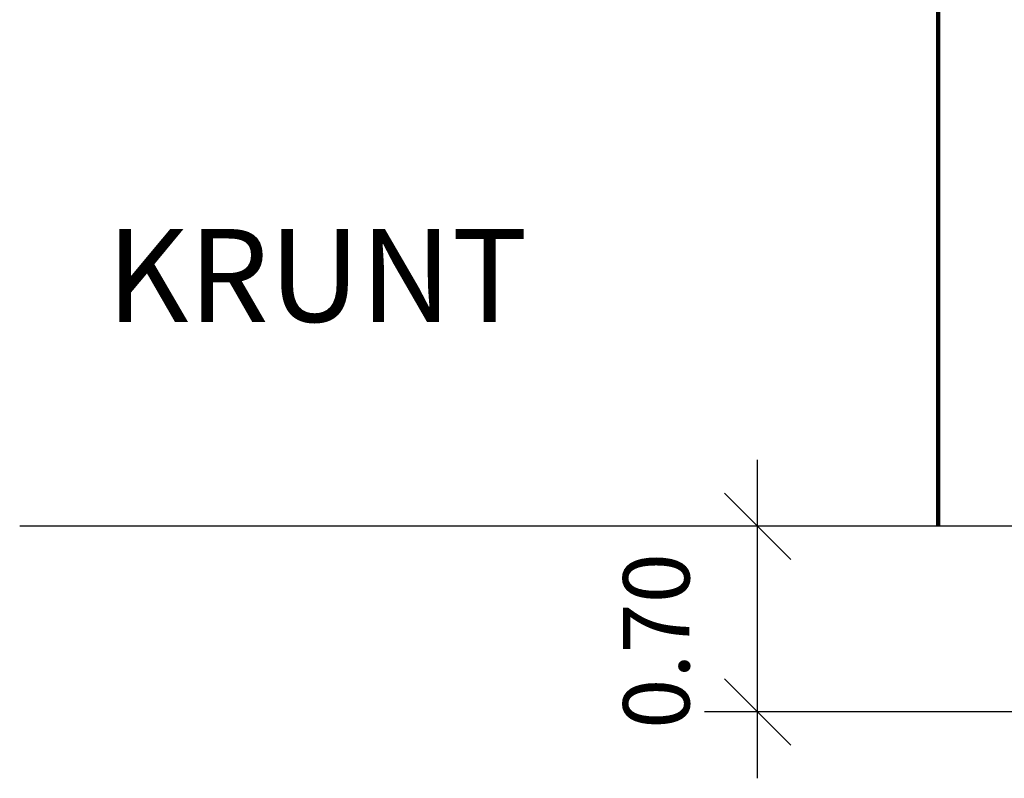
# Model space of a CAD drawing. Extents: x 416576 to 417875, y 6458356 to 6459149.
# Drawn here: x 416576 to 416613, y 6458670 to 6458699 of the extents above; entities that cross this region are included whole.
import ezdxf

# ---------------------------------------------------------------- set-up
doc = ezdxf.new("R2010")
doc.units = 0
doc.header["$LTSCALE"] = 2
doc.header["$MEASUREMENT"] = 0
doc.layers.get('Defpoints').update_dxf_attribs({"linetype": 'CONTINUOUS'})
doc.layers.add('MOODUD', color=7, linetype='CONTINUOUS')
doc.layers.add('TEEPROFIIL', color=7, linetype='CONTINUOUS')
doc.styles.get("Standard").update_dxf_attribs({"font": 'complex.shx', "height": 1})
doc.styles.add('STANDARD25', font='ARIAL.TTF', dxfattribs={"height": 2.5})
doc.styles.add('STANDARD35', font='ARIAL.TTF', dxfattribs={"height": 3.5})
doc.dimstyles.get("Standard").update_dxf_attribs({"dimtxt": 0.18, "dimasz": 0.18, "dimexe": 0.18, "dimexo": 0.0625, "dimgap": 0, "dimtad": 1, "dimdec": 1, "dimzin": 0, "dimdsep": 46, "dimtxsty": 'Standard', "dimcen": 0.09, "dimadec": 0, "dimazin": 0, "dimtfac": 1, "dimtdec": 1, "dimtmove": 2, "dimatfit": 3, "dimfxl": 0, "dimtolj": 1, "dimtzin": 0, "dimarcsym": 0})

# ---------------------------------------------------------------- blocks, each defined once
blk = doc.blocks.new('_Oblique')
at = {"layer": 'MOODUD', "color": 0, "lineweight": -2}
blk.add_line((-0.5, -0.5), (0.5, 0.5), dxfattribs=at)
blk = doc.blocks.new('*D101')
at = {"layer": 'Defpoints', "color": 0}
for p in [(416603.647, 6458679.682), (416621.237, 6458679.682), (416626.237, 6458672.682)]:
    blk.add_point(p, dxfattribs=at)
at = {"layer": 'TEEPROFIIL', "color": 0, "lineweight": -2}
for p, q in [((416603.647, 6458670.182), (416603.647, 6458682.182)), ((416618.737, 6458679.682), (416601.647, 6458679.682)), ((416623.737, 6458672.682), (416601.647, 6458672.682))]:
    blk.add_line(p, q, dxfattribs=at)
at = {"layer": 'TEEPROFIIL', "color": 0, "lineweight": -2, "xscale": 2.5, "yscale": 2.5, "zscale": 2.5}
for p, rotation in [((416603.647, 6458679.682), 90), ((416603.647, 6458672.682), 270)]:
    blk.add_blockref('_Oblique', p, dxfattribs=dict(at, rotation=rotation))
at = {"layer": 'TEEPROFIIL', "color": 0, "lineweight": 25, "insert": (416599.828, 6458675.357), "char_height": 2.5, "attachment_point": 5, "rotation": 90, "style": 'STANDARD25'}
blk.add_mtext('\\A1;0.70', dxfattribs=at)

msp = doc.modelspace()

# ---------------------------------------------------------------- linework, layer by layer
at = {"layer": 'TEEPROFIIL', "lineweight": 100, "ltscale": 4}
for q in [(416610.458, 6458728.175), (416610.458, 6458695.175)]:
    msp.add_line((416610.458, 6458679.682), q, dxfattribs=at)
at = {"layer": 'TEEPROFIIL', "lineweight": 30, "ltscale": 4}
msp.add_line((416646.237, 6458679.682), (416575.828, 6458679.682), dxfattribs=at)

# ---------------------------------------------------------------- texts
at = {"layer": 'TEEPROFIIL', "lineweight": -3, "ltscale": 4, "style": 'STANDARD35'}
msp.add_text('KRUNT', height=3.5, dxfattribs=at).set_placement((416579.106, 6458687.383))

# ---------------------------------------------------------------- dimensions: what is measured, and where the dimension line sits
at = {"layer": 'TEEPROFIIL', "lineweight": 25, "ltscale": 4}
dim = msp.add_linear_dim(base=(416603.647, 6458679.682), p1=(416626.237, 6458672.682), p2=(416621.237, 6458679.682), angle=90, dimstyle='Standard', override={"dimasz": 2.5, "dimexe": 2, "dimexo": 2.5, "dimdec": 2, "dimlfac": 0.1, "dimtxsty": 'STANDARD25', "dimblk1": 'Oblique', "dimblk2": 'Oblique', "dimsah": 1, "dimdle": 2.5, "dimtmove": 2}, dxfattribs=at)
dim.commit()
dim.dimension.update_dxf_attribs({"geometry": '*D101', "text_midpoint": (416599.828, 6458675.357), "dimtype": 160, "text_rotation": 90})

doc.saveas('drawing.dxf')
